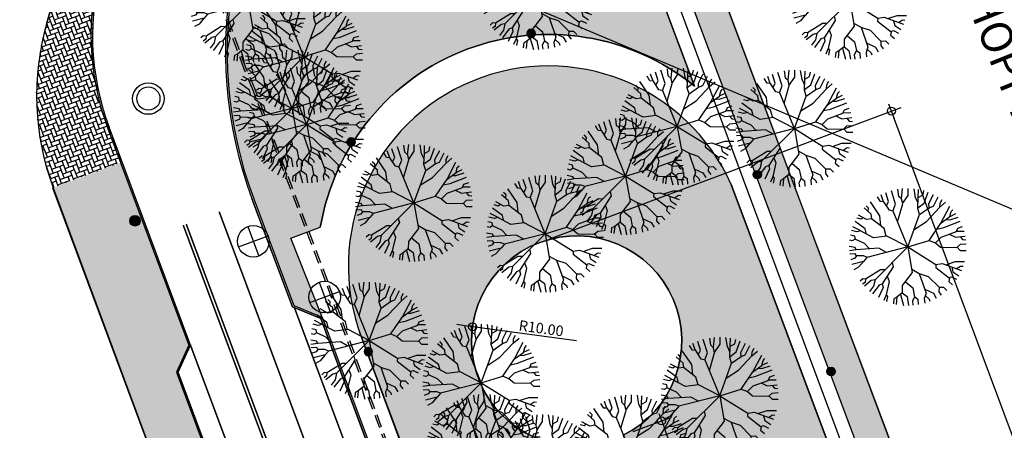
# Model space of a CAD drawing. Extents: x 173046 to 177910, y 2180190 to 2188065.
# Drawn here: x 177510 to 177604, y 2187135 to 2187174 of the extents above; entities that cross this region are included whole.
import ezdxf

# ---------------------------------------------------------------- set-up
doc = ezdxf.new("R2010")
doc.units = 0
doc.header["$LTSCALE"] = 5
doc.header["$MEASUREMENT"] = 0
doc.header["$PDSIZE"] = -1
for name, pattern in [('CONTINUO', [0]), ('FAIXA 4x6', [4, 1.6, -2.4]), ('HIDDEN', [0.375, 0.25, -0.125]), ('LIN0', [0])]:
    doc.linetypes.add(name, pattern=pattern)
doc.layers.get('0').update_dxf_attribs({"linetype": 'CONTINUOUS'})
doc.layers.get('Defpoints').update_dxf_attribs({"linetype": 'CONTINUOUS'})
for name, color, linetype in [('A-01A', 8, 'CONTINUOUS'), ('A-ALINHAMENTO', 4, 'CONTINUOUS'), ('A-FAIXA-4X6', 252, 'FAIXA 4x6'), ('A-FORMATO', 7, 'CONTINUOUS'), ('A-GRAMA', 64, 'CONTINUOUS'), ('A-HT-PISO', 8, 'CONTINUOUS'), ('A-ILUMINAÇÃO', 7, 'CONTINUOUS'), ('A-MEIO-FIO', 6, 'CONTINUOUS'), ('A-NV03-JOT-PR-POSTPUB', 30, 'CONTINUOUS'), ('A-NV03-JOT-PR-POSTVIA', 141, 'CONTINUOUS'), ('A-PAISAGISMO', 95, 'CONTINUOUS'), ('A-PAVER', 251, 'CONTINUOUS'), ('A-PROJ-1', 8, 'HIDDEN'), ('A0-COTA-500', 1, 'CONTINUOUS'), ('A0-TEXTO-2000', 7, 'CONTINUOUS')]:
    doc.layers.add(name, color=color, linetype=linetype)
doc.styles.add('RS-60-2000', font='ROMANS.SHX', dxfattribs={"height": 3})
doc.styles.add('RS-60-500', font='ROMANS.SHX', dxfattribs={"height": 0.75})
doc.styles.add('RS-80-500', font='ROMANS.SHX', dxfattribs={"height": 1})
doc.dimstyles.new('DC-RS60', dxfattribs={"dimtxt": 0.75, "dimasz": 0.75, "dimexe": 1, "dimexo": 1, "dimgap": 0.3, "dimtad": 1, "dimzin": 5, "dimdsep": 46, "dimtxsty": 'RS-60-500', "dimblk": 'DOT1', "dimblk1": 'DOT1', "dimblk2": 'DOT1', "dimsah": 1, "dimcen": 0.09, "dimclrd": 1, "dimclre": 1, "dimclrt": 2, "dimadec": 0, "dimazin": 0, "dimtfac": 0.018, "dimtix": 1, "dimtmove": 2, "dimatfit": 3, "dimldrblk": 'DOT1', "dimfxl": 0, "dimtolj": 1, "dimtzin": 12, "dimarcsym": 0})
pattern_1 = [(20.48172821936637, (177564.2697255641, 2187085.865674904), (0.2347500670286677, 0.5146769919376968), [1.2, -0.4]), (110.4817282193664, (177564.6444390936, 2187086.005638366), (0.2347500670286677, 0.5146769919376968), [1.2, -0.4])]
pattern_2 = [(148.0516463977239, (187255.83045085, 2188165.386339281), (-0.8910396674800201, -0.3676993486220718), [0, -0.76, 0, -0.85, 0, -0.8125]), (118.0516463977239, (187255.83045085, 2188165.386339281), (-1.631908318790249, 0.3332112529059945), [0, -0.4099999999999999, 0, -0.6849999999999998, 0, -0.2624999999999999]), (78.05164639772391, (187256.0463475562, 2188164.81048026), (-0.549261616094863, 1.45697960421032), [0, -0.25, 0, -0.9000000000000001, 0, -1.175]), (68.05164639772391, (187256.0463475562, 2188164.81048026), (-0.9385611579000308, 1.253347853902242), [0, -0.1250000000000001, 0, -0.5900000000000002, 0, -0.6750000000000003])]

# ---------------------------------------------------------------- blocks, each defined once
blk = doc.blocks.new('LUMICICLOVIA')
at = {"layer": 'A-NV03-JOT-PR-POSTVIA'}
blk.add_hatch(color=256, dxfattribs=at).paths.add_polyline_path([(0.2000000000000455, 0, 1), (-0.2000000000000455, 0, 1)])
blk.add_circle((0, 0), 0.2, dxfattribs=at)
blk = doc.blocks.new('POSTE-PUBLICO')
at = {"layer": 'A-NV03-JOT-PR-POSTPUB'}
h = blk.add_hatch(color=20, dxfattribs=at)
edge = h.paths.add_edge_path()
edge.add_arc((0, 0), 0.5, 0, 360)
at = {"layer": 'A-NV03-JOT-PR-POSTPUB', "color": 20}
blk.add_circle((0, 0), 0.5, dxfattribs=at)
blk = doc.blocks.new('ARBOL1')
at = {"linetype": 'Continuous'}
for p, q in [((-0.06456781291872815, 0.961671789692133), (-0.07514381291931116, 1.016839789692909)), ((0.1429861870808899, 0.9181917896936795), (0.1457321870810055, 1.009791789693423)), ((-0.5038078129193373, 0.7587757896932601), (-0.5648118129194764, 0.8426837896937798)), ((-0.3686558129195028, 0.739451789692481), (-0.4769018129192837, 0.8969377896925437)), ((-0.3010818129188984, 0.7780977896933621), (-0.3672958129192985, 0.9486177896930315)), ((-0.2672938129191671, 0.8650537896925528), (-0.308627812919628, 0.9699497896932883)), ((-0.1852378129189738, 0.7877597896937516), (-0.2672938129191671, 0.8650537896925528)), ((-0.1659298129190638, 0.850561789692307), (-0.1864438129188848, 1.001719789692885)), ((-0.1852378129189738, 0.7877597896937516), (-0.1659298129190638, 0.850561789692307)), ((-0.1369698129194212, 0.9568437896929538), (-0.1423978129189045, 1.009225789692806)), ((-0.09352781291928025, 0.9230257896930709), (-0.1369698129194212, 0.9568437896929538)), ((-0.09352781291928025, 0.9230257896930709), (-0.06456781291872815, 0.961671789692133)), ((-0.08870181291895918, 0.6186777896934075), (-0.09352781291928025, 0.9230257896930709)), ((0.1845921870806642, 0.7984377896924855), (0.1429861870808899, 0.9181917896936795)), ((0.1829081870808231, 0.7928577896933859), (0.242674187081132, 0.9909457896925744)), ((0.2636561870811356, 0.7491097896933354), (0.3264041870805094, 0.850561789692307)), ((0.3070981870812766, 0.8940377896930443), (0.3220801870809673, 0.967875789693295)), ((0.3264041870805094, 0.850561789692307), (0.3070981870812766, 0.8940377896930443)), ((0.3264041870805094, 0.850561789692307), (0.3650181870805618, 0.850561789692307)), ((0.3650181870805618, 0.850561789692307), (0.4086081870807838, 0.9342597896926748)), ((0.4181141870811125, 0.797419789693464), (0.4618341870807789, 0.9087777896935734)), ((0.4615561870812535, 0.797419789693464), (0.5276241870804306, 0.8716457896922805)), ((-0.6341318129190832, 0.6235077896932637), (-0.7320798129196255, 0.6972717896939287)), ((-0.6293038129189945, 0.6814797896937819), (-0.6987638129196121, 0.7317597896932568)), ((-0.6341318129190832, 0.6235077896932637), (-0.6293038129189945, 0.6814797896937819)), ((-0.5424218129193896, 0.7539437896927268), (-0.6060758129189772, 0.8125937896935795)), ((-0.5038078129193373, 0.7587757896932601), (-0.5424218129193896, 0.7539437896927268)), ((-0.3348698129195391, 0.5945237896927722), (-0.5038078129193373, 0.7587757896932601)), ((-0.3107358129193081, 0.7201257896928439), (-0.3686558129195028, 0.739451789692481)), ((-0.3107358129193081, 0.7201257896928439), (-0.3010818129188984, 0.7780977896933621)), ((-0.1562758129195636, 0.4061157896927909), (-0.3107358129193081, 0.7201257896928439)), ((0.003602187080826269, 0.01994578969302552), (-0.1852378129189738, 0.7877597896937516)), ((0.003602187080826269, 0.01994578969302552), (0.2104941870809789, 0.7100477896935047)), ((0.2104941870809789, 0.7100477896935047), (0.1829081870808231, 0.7928577896933859)), ((0.2084901870810363, 0.7033597896922004), (0.2636561870811356, 0.7491097896933354)), ((0.2395221870809046, 0.4544237896922425), (0.4181141870811125, 0.797419789693464)), ((0.4181141870811125, 0.797419789693464), (0.4615561870812535, 0.797419789693464)), ((0.4374201870812549, 0.6235077896932637), (0.5822261870805896, 0.7201257896928439)), ((0.5799961870805355, 0.7186377896929628), (0.6304941870810516, 0.7007997896932068)), ((0.5822261870805896, 0.7780977896933621), (0.6176621870807075, 0.8092037896937256)), ((0.5822261870805896, 0.7201257896928439), (0.5822261870805896, 0.7780977896933621)), ((0.6304941870810516, 0.7007997896932068), (0.6828201870810453, 0.7538817896935655)), ((0.6739361870811926, 0.6331697896936532), (0.7393201870807324, 0.6972337896937972)), ((-0.7161878129192765, 0.4689197896938424), (-0.8586798129192239, 0.5263697896922679)), ((-0.6244778129195829, 0.5462137896926436), (-0.8118658129189562, 0.5987457896923445)), ((-0.6196518129192619, 0.5075637896922274), (-0.7161878129192765, 0.4689197896938424)), ((-0.6196518129192619, 0.5075637896922274), (-0.6341318129190832, 0.6235077896932637)), ((-0.5086338129187489, 0.4399357896933509), (-0.6196518129192619, 0.5075637896922274)), ((-0.2401378129190626, 0.576601789693683), (-0.3348698129195391, 0.5945237896927722)), ((-0.1287258129188622, 0.5579857896924807), (-0.08870181291895918, 0.6186777896934075)), ((0.3133821870804177, 0.5962777896935734), (0.4374201870812549, 0.6235077896932637)), ((0.4422461870806664, 0.4399357896933509), (0.6594561870804618, 0.5703677896932788)), ((0.5572361870807008, 0.508985789693412), (0.644974187080873, 0.4834117896922692)), ((0.644974187080873, 0.4834117896922692), (0.8427941870811928, 0.5637837896926214)), ((0.65377618708116, 0.5669577896939302), (0.7846041870805429, 0.6444717896926306)), ((0.6594561870804618, 0.5703677896932788), (0.6739361870811926, 0.6331697896936532)), ((0.8235681870808484, 0.4640877896933091), (0.8743341870811427, 0.5117057896938206)), ((-0.8465118129190223, 0.333651789693846), (-0.9301918129187534, 0.3777537896936849)), ((-0.8272038129191124, 0.4302697896934262), (-0.8938038129192201, 0.4611497896936783)), ((-0.7810718129196239, 0.3616517896922744), (-0.8465118129190223, 0.333651789693846)), ((-0.7837618129189714, 0.3626357896925185), (-0.8272038129191124, 0.4302697896934262)), ((-0.6389578129194042, 0.3094957896925337), (-0.7837618129189714, 0.3626357896925185)), ((-0.4793738129194089, 0.3646297896927138), (-0.6389578129194042, 0.3094957896925337)), ((-0.4072718129193227, 0.1790637896926057), (-0.5086338129187489, 0.4399357896933509)), ((-0.08617181291920772, 0.3849597896939088), (-0.1562758129195636, 0.4061157896927909)), ((0.1117581870810618, 0.3807057896925983), (0.2395221870809046, 0.4544237896922425)), ((0.3505381870807405, 0.2322037896925906), (0.4422461870806664, 0.4399357896933509)), ((0.7366841870805665, 0.2998377896934983), (0.7704701870805302, 0.3819597896932976)), ((0.7704701870805302, 0.3819597896932976), (0.901800187080692, 0.4595357896929784)), ((0.8246401870808704, 0.4139577896936828), (0.8235681870808484, 0.4640877896933091)), ((-0.947873812919358, 0.16457178969236), (-0.9841218129187901, 0.1761497896938238)), ((-0.8947798129194844, 0.2370317896935887), (-0.9651498129189413, 0.267969789693467)), ((-0.8577178129191516, 0.1913817896935655), (-0.947873812919358, 0.16457178969236)), ((-0.8320298129194335, 0.1597397896936457), (-0.8947798129194844, 0.2370317896935887)), ((0.003602187080826269, 0.01994578969302552), (-0.4072718129193227, 0.1790637896926057)), ((0.003602187080826269, 0.01994578969302552), (0.3505381870807405, 0.2322037896925906)), ((0.3546881870804945, 0.2415957896925249), (0.4856881870808074, 0.2032197896939181)), ((0.4856881870808074, 0.2032197896939181), (0.7366841870805665, 0.2998377896934983)), ((0.5484361870810908, 0.2273737896927344), (0.7077221870811563, 0.1549097896937894)), ((0.7077221870811563, 0.1549097896937894), (0.9921541870806259, 0.1708237896934008)), ((0.7334461870812383, 0.2985897896930112), (0.8042581870811709, 0.2660197896936154)), ((0.8042581870811709, 0.2660197896936154), (0.9593441870809265, 0.3141497896928342)), ((0.8700001870809437, 0.2864217896937191), (0.9152761870807744, 0.2515277896933696)), ((0.9152761870807744, 0.2515277896933696), (0.973154187080393, 0.2648337896922897)), ((-0.899605812918896, 0.05346178969253401), (-0.9958138129188292, 0.05410978969362645)), ((-0.7634098129194236, 0.1454337896927029), (-0.899605812918896, 0.05346178969253401)), ((-0.4844998129194273, 0.08727578969288174), (-0.8320298129194335, 0.1597397896936457)), ((-0.482423812918757, 0.08845778969285334), (-0.6099978129188521, -0.01900221030641092)), ((0.003602187080826269, 0.01994578969302552), (-0.4989798129192486, -0.2363942103068837)), ((-0.3571638129189587, 0.1596557896924935), (-0.4844998129194273, 0.08727578969288174)), ((0.003602187080826269, 0.01994578969302552), (-0.08870181291895918, -0.352338210306101)), ((0.003602187080826269, 0.01994578969302552), (0.6546301870810503, -0.08180821030632046)), ((0.003602187080826269, 0.01994578969302552), (0.3746721870809715, -0.4392942103071107)), ((0.8766601870809545, -0.0286682103063356), (0.9104481870806858, 0.01964378969265113)), ((0.9104481870806858, 0.01964378969265113), (1.003602187080826, 0.01963978969311597)), ((-0.923739812919127, -0.03832821030786704), (-0.9943538129193321, -0.04397421030748205)), ((-0.899605812918896, -0.149438210307693), (-0.9785858129191247, -0.1679582103073187)), ((-0.8609918129188436, -0.08180821030632046), (-0.923739812919127, -0.03832821030786704)), ((-0.8609918129188436, -0.08180821030632046), (-0.899605812918896, -0.149438210307693)), ((-0.6099978129188521, -0.01900221030641092), (-0.8609918129188436, -0.08180821030632046)), ((0.4632081870811753, -0.05188821030728263), (0.6787621870806042, -0.2847042103070123)), ((0.6546301870810503, -0.08180821030632046), (0.7028981870806028, -0.03349821030619182)), ((0.6594521870809267, -0.07697821030646423), (0.7366841870805665, -0.1784262103077197)), ((0.7028981870806028, -0.03349821030619182), (0.8766601870809545, -0.0286682103063356)), ((0.7945341870807106, -0.03095021030762268), (0.8380441870811346, -0.1011322103070995)), ((0.8380441870811346, -0.1011322103070995), (0.991204187080978, -0.1370402103069353)), ((0.8791481870810394, -0.02510621030646121), (1.001276187081015, -0.04825621030735761)), ((-0.8609918129188436, -0.2750442103072999), (-0.9444878129190393, -0.2980622103071653)), ((-0.8175498129196122, -0.3136882103075038), (-0.8609918129188436, -0.2750442103072999)), ((-0.5424218129193896, -0.2074102103063922), (-0.8175498129196122, -0.3136882103075038)), ((-0.8065738129191296, -0.3094502103061529), (-0.8175498129196122, -0.3571682103077762)), ((-0.4989798129192486, -0.2363942103068837), (-0.5424218129193896, -0.2074102103063922)), ((-0.4989798129192486, -0.2363942103068837), (-0.5424218129193896, -0.3378422103063201)), ((0.2049421870804444, -0.2292342103076805), (0.2105601870805849, -0.4779402103061727)), ((0.6787621870806042, -0.2847042103070123), (0.7608201870805651, -0.3136882103075038)), ((0.6833121870811674, -0.2863142103063581), (0.7559901870807089, -0.4392942103071107)), ((0.7366841870805665, -0.1784262103077197), (0.9703881870807827, -0.2356542103073878)), ((0.7608201870805651, -0.3136882103075038), (0.8235681870808484, -0.2943662103074018)), ((0.7638681870810551, -0.3127502103064614), (0.9024561870808547, -0.4183022103073597)), ((0.8235681870808484, -0.2943662103074018), (0.9354141870806352, -0.3430002103062577)), ((-0.8175498129196122, -0.3571682103077762), (-0.899289812919239, -0.4099242103069116)), ((-0.7548018129193288, -0.4199722103070087), (-0.8671598129187323, -0.4717602103076786)), ((-0.5424218129193896, -0.3378422103063201), (-0.8122478129191286, -0.5583202103074143)), ((-0.6755378129193623, -0.4466142103077289), (-0.7548018129193288, -0.4199722103070087)), ((-0.7439358129187958, -0.5025002103078293), (-0.7403218129195075, -0.5842222103068195)), ((-0.592141812919369, -0.3784682103062948), (-0.6293038129189945, -0.5455762103077575)), ((-0.2865998129193095, -0.4586162103072127), (-0.4362318129189653, -0.6953322103066455)), ((-0.1804118129195622, -0.4199722103070087), (-0.2865998129193095, -0.4586162103072127)), ((-0.08870181291895918, -0.352338210306101), (-0.1804118129195622, -0.4199722103070087)), ((-0.1804118129195622, -0.4199722103070087), (-0.1466238129189215, -0.5552342103067929)), ((-0.08870181291895918, -0.352338210306101), (0.06093018708069664, -0.6760082103076854)), ((0.2105601870805849, -0.4779402103061727), (0.3022701870811879, -0.8016102103077571)), ((0.3746721870809715, -0.4392942103071107), (0.3891541870805604, -0.6373642103074815)), ((0.3746721870809715, -0.4392942103071107), (0.4760361870810748, -0.463448210307746)), ((0.4760361870810748, -0.463448210307746), (0.6353201870804632, -0.5697302103065738)), ((0.4860661870805352, -0.4701442103063016), (0.5001681870806287, -0.6083762103074548)), ((0.7559901870807089, -0.4392942103071107), (0.8567521870807404, -0.5017262103077371)), ((-0.7403218129195075, -0.5842222103068195), (-0.7668738129188633, -0.6175282103061761)), ((-0.6293038129189945, -0.5455762103077575), (-0.7105498129187318, -0.6800442103061357)), ((-0.1466238129189215, -0.5552342103067929), (-0.1997178129187951, -0.8257682103061086)), ((0.009400187080967015, -0.564542210307394), (-0.0307798129189969, -0.6808402103063997)), ((0.389448187080955, -0.6375202103075424), (0.3746721870809715, -0.7146582103062826)), ((0.3891541870805604, -0.6373642103074815), (0.4519021870808437, -0.6711782103078292)), ((0.4519021870808437, -0.6711782103078292), (0.5449541870810144, -0.8208522103062421)), ((0.5001681870806287, -0.6083762103074548), (0.625084187080386, -0.7634862103071498)), ((0.557348187080418, -0.5177022103065099), (0.6546301870810503, -0.5262502103063014)), ((0.6353201870804632, -0.5697302103065738), (0.6304941870810516, -0.6615162103074397)), ((0.6304941870810516, -0.6615162103074397), (0.6854861870804534, -0.711514210307854)), ((0.6353201870804632, -0.5697302103065738), (0.7503141870809422, -0.6452042103076963)), ((0.6546301870810503, -0.5262502103063014), (0.8000881870810126, -0.5847142103078511)), ((-0.5086338129187489, -0.7146582103062826), (-0.562245812919361, -0.8045662103062057)), ((-0.435521812919621, -0.6991242103061666), (-0.5086338129187489, -0.7146582103062826)), ((-0.421751812919144, -0.7726262103072656), (-0.4649898129193453, -0.863470210307554)), ((-0.4362318129189653, -0.6953322103066455), (-0.421751812919144, -0.7726262103072656)), ((-0.3063778129191697, -0.8374302103069056), (-0.3686558129195028, -0.8450902103062106)), ((-0.2721198129194882, -0.7629682103064113), (-0.3434058129189062, -0.9179202103071873)), ((-0.1747098129191791, -0.6983462103065392), (-0.2721198129194882, -0.7629682103064113)), ((-0.1934558129189163, -0.8343862103077697), (-0.2597878129192459, -0.9447462103065334)), ((-0.1997178129187951, -0.8257682103061086), (-0.1611038129187428, -0.8789082103060935)), ((-0.0307798129189969, -0.6808402103063997), (-0.08035381291957222, -0.9765262103076964)), ((0.03196818708037696, -0.83542821030764), (-0.001895812919617157, -0.9800382103070149)), ((0.06905018708111399, -0.7816642103074116), (0.03196818708037696, -0.83542821030764)), ((0.06093018708069664, -0.6760082103076854), (0.2280001870811184, -0.9545562103060945)), ((0.06093018708069664, -0.6760082103076854), (0.07541018708051794, -0.8644162103076667)), ((0.3022701870811879, -0.8016102103077571), (0.3601921870811502, -0.8402602103063543)), ((0.3022701870811879, -0.8016102103077571), (0.3233261870807773, -0.9275642103069401)), ((0.3601921870811502, -0.8402602103063543), (0.393624187080416, -0.9008602103070587)), ((0.3746721870809715, -0.7146582103062826), (0.4694521870804174, -0.8649182103066266)), ((-0.3686558129195028, -0.8450902103062106), (-0.4040038129189334, -0.8932162103077133)), ((-0.1611038129187428, -0.8789082103060935), (-0.1816458129189478, -0.9627502103060976)), ((0.07782218708124944, -0.8668262103068116), (0.06622018708075572, -0.9780942103073755)), ((0.07541018708051794, -0.8644162103076667), (0.1381581870808013, -0.927216210307364)), ((0.1381581870808013, -0.927216210307364), (0.1490461870805966, -0.9694222103074424))]:
    blk.add_line(p, q, dxfattribs=at)
blk = doc.blocks.new('AR1')
at = {"layer": 'A-PAISAGISMO', "xscale": 278.4497835851608, "yscale": 278.4497835850343, "zscale": 278.4497835851456, "rotation": 10.55142833709996}
blk.add_blockref('ARBOL1', (0.03095135057810694, -5.643662117421627), dxfattribs=at)
blk = doc.blocks.new('SIMB_12')
at = {"color": 0}
for points in [[(0, 1.5), (0, -1.5)], [(-1.5, 0), (1.5, 0)]]:
    blk.add_lwpolyline(points, dxfattribs=at)
blk.add_circle((0, 0), 1.5, dxfattribs=at)
for tag in ['COTA', 'PONTO', 'DESC']:
    blk.add_attdef(tag, (0, 0), '', height=1)
blk = doc.blocks.new('SIMB_14')
at = {"color": 0}
for radius in [1.5, 1.1]:
    blk.add_circle((0, 0), radius, dxfattribs=at)
for tag in ['COTA', 'PONTO', 'DESC']:
    blk.add_attdef(tag, (0, 0), '', height=1)
blk = doc.blocks.new('DOT1')
at = {"color": 1}
blk.add_line((0.999999999934289, 7.781864042044617e-11), (-0.9999999997521627, 1.981561581487767e-10), dxfattribs=at)
blk.add_circle((9.106315701501444e-11, 1.380158209940419e-10), 0.506217744325518, dxfattribs=at)
blk = doc.blocks.new('*D181')
at = {"layer": 'A0-COTA-500', "color": 1, "lineweight": -2}
for p, q in [((177568.5980796407, 2187134.520082047), (177572.2551113942, 2187135.891148716)), ((177573.5304241596, 2187129.640935896), (177571.5820439284, 2187134.837830062))]:
    blk.add_line(p, q, dxfattribs=at)
at = {"layer": 'Defpoints', "color": 0}
for p in [(177571.3187552623, 2187135.540097161), (177567.6617235087, 2187134.169030492), (177570.1366810729, 2187127.567602129)]:
    blk.add_point(p, dxfattribs=at)
at = {"layer": 'A0-COTA-500', "color": 1, "lineweight": -2, "xscale": 0.75, "yscale": 0.75, "zscale": 0.75}
for p, rotation in [((177571.3187552623, 2187135.540097161), 110.5516463919503), ((177573.7937128257, 2187128.938668798), 290.5516463919502)]:
    blk.add_blockref('DOT1', p, dxfattribs=dict(at, rotation=rotation))
at = {"layer": 'A0-COTA-500', "color": 3, "insert": (177573.3053189495, 2187132.520224223), "char_height": 1, "attachment_point": 5, "rotation": 290.55164639195027, "style": 'RS-80-500'}
blk.add_mtext('\\A1;7.00', dxfattribs=at)
blk = doc.blocks.new('*D182')
at = {"layer": 'A0-COTA-500', "color": 1, "lineweight": -2}
for p, q in [((177552.5810093553, 2187144.586962896), (177551.8378856934, 2187144.688290203)), ((177563.2324485081, 2187143.134604823), (177553.3241330171, 2187144.485635589))]:
    blk.add_line(p, q, dxfattribs=at)
at = {"layer": 'Defpoints', "color": 0}
for p in [(177553.3241330171, 2187144.485635589), (177563.2324485081, 2187143.134604823)]:
    blk.add_point(p, dxfattribs=at)
at = {"layer": 'A0-COTA-500', "color": 1, "lineweight": -2, "xscale": 0.75, "yscale": 0.75, "zscale": 0.75, "rotation": 352.2354196533983}
blk.add_blockref('DOT1', (177553.3241330171, 2187144.485635589), dxfattribs=at)
at = {"layer": 'A0-COTA-500', "color": 3, "insert": (177559.8572215927, 2187144.343379611), "char_height": 1, "attachment_point": 5, "rotation": 352.23541965339825, "style": 'RS-80-500'}
blk.add_mtext('\\A1;R10.00', dxfattribs=at)

msp = doc.modelspace()

# ---------------------------------------------------------------- hatches: boundary and pattern name
at = {"layer": 'A-GRAMA'}
h = msp.add_hatch(dxfattribs=at)
h.set_pattern_fill('AR-SAND', color=256, scale=0.5000000000000002, angle=110.5516463977239, style=0)
h.set_pattern_definition([(78.53337461709033, (177564.2697255641, 2187085.865674904), (-0.6562372943891661, 0.7060503618388618), [0, -0.7600000000000003, 0, -0.8500000000000003, 0, -0.8125000000000003]), (48.53337461709027, (177564.2697255641, 2187085.865674904), (-0.2588719351657258, 1.645338816530977), [0, -0.4100000000000001, 0, -0.6850000000000004, 0, -0.2625000000000001]), (8.533374617090255, (177563.8058142747, 2187085.461928305), (1.172683530741649, 1.024349172268568), [0, -0.2500000000000001, 0, -0.9000000000000005, 0, -1.175]), (358.5333746170903, (177563.8058142747, 2187085.461928305), (0.8457053215521857, 1.317786173511589), [0, -0.1250000000000001, 0, -0.5900000000000002, 0, -0.6750000000000004])])
edge = h.paths.add_edge_path()
edge.add_arc((177560.8234081644, 2187237.813657736), 9.150344833845269, 156.2127558062427, 170.1376358930748)
edge.add_arc((177557.2812549767, 2187247.570520604), 9.850000000352088, 236.2457918931582, 247.6455082661351)
edge.add_line((177553.5349461853, 2187238.460763722), (177552.8768496171, 2187240.196529244))
edge.add_line((177552.8768496171, 2187240.196529244), (177603.2226374293, 2187328.3711685))
edge.add_line((177603.2226374293, 2187328.3711685), (177602.0303088352, 2187329.052012488))
edge.add_arc((692358.5850752846, 1893392.542330061), 592767.2244644704, 150.2727502933845, 150.2818514637943)
edge.add_arc((177592.5416748183, 2187225.301575706), 43.20432939899239, 149.4196722694184, 155.6128540499082)
edge.add_line((177553.1921948528, 2187243.140648139), (177552.529505407, 2187241.678885754))
edge.add_line((177552.529505407, 2187241.678885754), (177552.4503898202, 2187241.504372354))
h = msp.add_hatch(dxfattribs=at)
h.set_pattern_fill('AR-SAND', color=256, scale=0.5000000000000002, angle=110.5516463977239, style=0)
h.set_pattern_definition(pattern_2)
h.paths.add_polyline_path([(177615.1036364855, 2187066.023694591), (177618.002963425, 2187067.110688306), (177562.2428567084, 2187215.687978754), (177559.3931838061, 2187214.619600955)])
h = msp.add_hatch(dxfattribs=at)
h.set_pattern_fill('AR-SAND', color=256, scale=0.7500000000000004, angle=0.6441455997533811, style=0)
h.set_pattern_definition([(106.0534853443606, (177424.6618734292, 2187435.021675504), (-1.362331157539902, 0.4844083424095729), [0, -1.140000000000001, 0, -1.275, 0, -1.21875]), (76.05348534436057, (177424.6618734292, 2187435.021675504), (-1.484738054102355, 2.009328379260182), [0, -0.6149999999999999, 0, -1.0275, 0, -0.3937500000000001]), (36.05348534436053, (177424.3245774234, 2187434.163050059), (0.8500232555265828, 2.175439201072739), [0, -0.3750000000000001, 0, -1.350000000000001, 0, -1.762500000000001]), (26.05348534436054, (177424.3245774234, 2187434.163050059), (0.2116747353838372, 2.339165248309786), [0, -0.1875000000000001, 0, -0.8850000000000002, 0, -1.0125])])
edge = h.paths.add_edge_path()
edge.add_line((177567.6617235093, 2187134.169030491), (177570.1366810716, 2187127.567602127))
edge.add_line((177570.1366810716, 2187127.567602127), (177578.0957081936, 2187130.551540341))
edge.add_line((177578.0957081936, 2187130.551540341), (177584.7442395572, 2187112.817982321))
edge.add_line((177584.7442395572, 2187112.817982321), (177593.6375972419, 2187116.158374872))
edge.add_line((177593.6375972419, 2187116.158374872), (177577.9391996537, 2187158.030546213))
edge.add_arc((177560.5575533039, 2187150.240048272), 19.0476635834658, 24.1420434843958, 200.556077196631)
edge.add_line((177542.7226738589, 2187143.551957127), (177558.0346855205, 2187102.785731453))
edge.add_line((177558.0346855205, 2187102.785731453), (177566.9682991116, 2187106.141244337))
edge.add_line((177566.9682991116, 2187106.141244337), (177560.3049416852, 2187123.881560802))
edge.add_line((177560.3049416852, 2187123.881560802), (177568.2639688074, 2187126.865499017))
edge.add_line((177568.2639688074, 2187126.865499017), (177565.7890112446, 2187133.466927382))
edge.add_arc((177563.2324485121, 2187143.134604818), 10.00000000085172, -63.70918315114852, 284.8124758923565, ccw=False)
h = msp.add_hatch(dxfattribs=at)
h.set_pattern_fill('AR-SAND', color=256, scale=0.5000000000000002, angle=110.5516463977239, style=0)
h.set_pattern_definition(pattern_2)
h.paths.add_polyline_path([(177557.9713697536, 2187102.72778373), (177566.974918878, 2187106.09080057), (177560.3049416876, 2187123.881560802), (177561.7094758855, 2187124.408138135), (177568.263968809, 2187126.865499019), (177565.7890112449, 2187133.466927383, -19.94987437104748), (177567.6617235087, 2187134.169030492), (177570.1366810729, 2187127.567602129), (177578.0957081943, 2187130.551540345), (177584.773824781, 2187112.739069987), (177593.6732777325, 2187116.063204695), (177577.9391996471, 2187158.030546217, 0.967928686824247), (177542.7053765356, 2187143.598265922)])
at = {"layer": 'A-PAVER'}
h = msp.add_hatch(dxfattribs=at)
h.set_pattern_fill('AR-HBONE', color=256, scale=0.1, angle=45, style=0)
h.set_pattern_definition(pattern_1)
edge = h.paths.add_edge_path()
edge.add_arc((177565.6606194919, 2187195.609944886), 19.8500010927547, 115.4506512082755, 137.2400593254978)
edge.add_line((177551.0866548358, 2187209.086669176), (177540.553241353, 2187197.696896049))
edge.add_arc((177569.8468328745, 2187170.64039831), 39.87691781078083, 137.273443729177, 200.5151420395373)
edge.add_line((177532.4989249715, 2187156.665336616), (177536.3103052915, 2187146.499281839))
edge.add_line((177536.3103052915, 2187146.499281839), (177539.0082955462, 2187145.396524006))
edge.add_line((177539.0082955462, 2187145.396524006), (177536.045504672, 2187152.908099104))
edge.add_line((177536.045504672, 2187152.908099104), (177538.8386801745, 2187153.950277928))
edge.add_arc((177560.5632153869, 2187150.254222348), 22.03670249943217, 50.98737333436458, 170.3445607735444, ccw=False)
edge.add_line((177574.4351354005, 2187167.376900064), (177557.1378501302, 2187213.513767755))
edge.add_line((177557.1378501302, 2187213.513767755), (177557.1304082233, 2187213.533617476))
h = msp.add_hatch(dxfattribs=at)
h.set_pattern_fill('AR-HBONE', color=256, scale=0.1, angle=45, style=0)
h.set_pattern_definition(pattern_1)
h.paths.add_polyline_path([(177518.1425341021, 2187179.17027706), (177514.7805940595, 2187180.143600824), (177512.8270333108, 2187173.395841909, 0.1611951123274682), (177513.4212951656, 2187157.695812905), (177519.9821464819, 2187160.136165843), (177518.7367959569, 2187163.470248056, -0.1611951123275691)])
h = msp.add_hatch(dxfattribs=at)
h.set_pattern_fill('AR-HBONE', color=256, scale=0.1, angle=45, style=0)
h.set_pattern_definition(pattern_1)
h.paths.add_polyline_path([(177614.0262381579, 2186888.475577189), (177618.640334102, 2186890.200303622), (177619.8039517686, 2186892.890689413), (177603.5331988372, 2186936.451290013), (177600.9610877588, 2186937.622797153), (177570.781061274, 2187018.420318666), (177571.9539570989, 2187020.995991341), (177555.503267908, 2187065.038169928), (177552.9307364164, 2187066.209635338), (177525.3058573825, 2187140.16762225), (177526.4787532074, 2187142.743294924), (177519.9821451279, 2187160.136165339), (177513.4212951656, 2187157.695812905)])

# ---------------------------------------------------------------- linework, layer by layer
at = {"layer": 'A-01A'}
msp.add_lwpolyline([(177550.6537873744, 2187238.61406115), (177550.788832518, 2187236.229528099), (177551.4209574738, 2187233.369566765), (177553.8967403945, 2187225.451114313), (177559.8386261111, 2187210.334065944), (177580.8807185389, 2187153.646456497), (177615.7934764141, 2187060.013253412), (177616.3786608583, 2187057.44875368), (177616.4236814953, 2187053.264569103), (177616.9638536863, 2187049.800246155), (177620.6550177488, 2187040.082147271), (177647.5935225347, 2186968.399290954)], dxfattribs=at)
at = {"layer": 'A-ALINHAMENTO'}
for p, q in [((177518.5184590257, 2187193.054492686), (177512.8270333209, 2187173.39584192)), ((177513.4212951717, 2187157.695812917), (177536.8116210831, 2187094.814235325))]:
    msp.add_line(p, q, dxfattribs=at)
at = {"layer": 'A-ALINHAMENTO', "color": 4, "linetype": 'LIN0'}
msp.add_line((177513.3592114944, 2187157.709194623), (177542.3172661035, 2187079.857386247), dxfattribs=at)
at = {"layer": 'A-ALINHAMENTO'}
msp.add_arc((177536.8408907672, 2187166.443529314), 25.00000000045248, 163.8536076646499, 200.4817282044124, dxfattribs=at)
at = {"layer": 'A-FAIXA-4X6', "ltscale": 0.5, "const_width": 0.15}
msp.add_lwpolyline([(177790.8338669424, 2186455.010682315), (177529.21298547, 2187155.428363923)], dxfattribs=at)
at = {"layer": 'A-FAIXA-4X6', "linetype": 'Continuous', "ltscale": 0.5, "const_width": 0.15}
for points in [[(177787.6886535895, 2186453.857195535), (177526.0747596606, 2187154.256169925)], [(177787.4069926922, 2186453.753898212), (177525.7937245135, 2187154.151197327)], [(177553.2645442348, 2187101.037597994), (177536.3719145248, 2187146.312054093)], [(177555.503267908, 2187065.038169928), (177526.4787532074, 2187142.743294924)]]:
    msp.add_lwpolyline(points, dxfattribs=at)
at = {"layer": 'A-FORMATO'}
msp.add_lwpolyline([(177181.157874706, 2187333.872154254), (177637.6391540302, 2187141.8035579), (177736.7986290807, 2187377.471672769), (177280.3173497565, 2187569.540269123)], close=True, dxfattribs=at)
at = {"layer": 'A-HT-PISO', "color": 2}
for p, q in [((177618.002963425, 2187067.110688306), (177562.2925107456, 2187215.706594671)), ((177559.3931838061, 2187214.619600955), (177615.1036364855, 2187066.023694591)), ((177557.0775588552, 2187213.674581988), (177574.4351353921, 2187167.376900068)), ((177577.9391996471, 2187158.030546217), (177612.7627461557, 2187065.146065704)), ((177557.9713697536, 2187102.72778373), (177542.5523867616, 2187144.007853805))]:
    msp.add_line(p, q, dxfattribs=at)
at = {"layer": 'A-HT-PISO'}
for p, q in [((177512.8270333208, 2187173.39584192), (177518.5184590257, 2187193.054492686)), ((177518.5962783911, 2187163.417761769), (177526.3165138565, 2187142.748962703)), ((177536.8116210831, 2187094.814235325), (177513.4212951717, 2187157.695812917)), ((177526.3165138565, 2187142.748962703), (177525.1436180316, 2187140.173290028)), ((177525.1436180316, 2187140.173290028), (177541.4371352565, 2187096.551895955))]:
    msp.add_line(p, q, dxfattribs=at)
for points in [[(177557.1304082233, 2187213.533617476, 0.09536173007643999), (177551.0866548358, 2187209.086669176), (177540.553241353, 2187197.696896049, 0.2831679992582903), (177532.4989249715, 2187156.665336616), (177536.3103052915, 2187146.499281839), (177539.0082955462, 2187145.396524006), (177536.045504672, 2187152.908099104), (177538.8386801745, 2187153.950277928, -0.5736165736744464), (177574.4351354005, 2187167.376900064), (177557.1378501302, 2187213.513767755)], [(177567.6617235093, 2187134.169030491), (177570.1366810716, 2187127.567602127), (177578.0957081936, 2187130.551540341), (177584.7442395572, 2187112.817982321), (177593.6375972419, 2187116.158374872), (177577.9391996537, 2187158.030546213, 0.9691861618481887), (177542.7226738589, 2187143.551957127), (177558.0346855205, 2187102.785731453), (177566.9682991116, 2187106.141244337), (177560.3049416852, 2187123.881560802), (177568.2639688074, 2187126.865499017), (177565.7890112446, 2187133.466927382, -19.9498743672563)]]:
    msp.add_lwpolyline(points, format="xyb", close=True, dxfattribs=at)
msp.add_lwpolyline([(177539.0082955462, 2187145.396524006), (177539.0082955462, 2187145.396524006), (177554.6239305959, 2187103.544490451), (177553.3747372571, 2187100.920090129)], dxfattribs=at)
for centre, radius, start, end in [((177542.1563915578, 2187172.217964465), 25.14999999856684, 163.8536076632079, 200.4817282068343), ((177536.8408907665, 2187166.443529314), 24.99999999994139, 163.8536076642418, 200.4817282049958)]:
    msp.add_arc(centre, radius, start, end, dxfattribs=at)
at = {"layer": 'A-HT-PISO', "color": 2}
for centre, radius, start, end in [((177560.5632153832, 2187150.254222346), 22.03670250018062, 50.98737335842056, 170.3445607712481), ((177560.5575532967, 2187150.240048279), 19.04766358318795, 24.14204347207111, 200.5560772212072), ((177563.2324485081, 2187143.134604817), 9.999999999999549, 296.2908168702905, 284.8124759286393)]:
    msp.add_arc(centre, radius, start, end, dxfattribs=at)
at = {"layer": 'A-MEIO-FIO', "linetype": 'CONTINUO'}
for p, q in [((177526.4787532074, 2187142.743294924), (177518.7367959569, 2187163.470248056)), ((177536.1928667125, 2187146.385236846), (177532.3615658179, 2187156.604425555)), ((177538.9185117253, 2187145.271175599), (177536.1928667125, 2187146.385236846)), ((177554.4612009702, 2187103.551625409), (177538.8907266199, 2187145.28253229)), ((177525.3058573825, 2187140.16762225), (177526.4787532074, 2187142.743294924)), ((177552.9307364164, 2187066.209635338), (177525.3058573825, 2187140.16762225))]:
    msp.add_line(p, q, dxfattribs=at)
at = {"layer": 'A-MEIO-FIO'}
msp.add_lwpolyline([(177598.8862323689, 2187118.129790203), (177562.2428567287, 2187215.687978754), (177558.63958779, 2187214.337068434, 0.1169656248429655), (177550.9772635085, 2187209.18930789), (177540.4491003555, 2187197.805211941, 0.2832881825551268), (177532.361565824, 2187156.604425563), (177536.192866716, 2187146.385236853), (177538.8907266232, 2187145.282532296), (177554.4612009632, 2187103.551625412), (177553.239297742, 2187100.984558243)], format="xyb", dxfattribs=at)
at = {"layer": 'A-MEIO-FIO', "linetype": 'CONTINUO', "flags": 128}
msp.add_lwpolyline([(177663.7167766369, 2186769.608987446), (177618.600478355, 2186890.306928207), (177619.8039517686, 2186892.890689413), (177603.5331988372, 2186936.451290013), (177600.9610877588, 2186937.622797153), (177570.781061274, 2187018.420318666), (177571.9539570989, 2187020.995991341), (177555.503267908, 2187065.038169928), (177552.9307364164, 2187066.209635338), (177525.3058573825, 2187140.16762225), (177526.4787532074, 2187142.743294924)], dxfattribs=at)
at = {"layer": 'A-MEIO-FIO', "linetype": 'CONTINUO'}
for centre, radius, start, end in [((177569.8158110955, 2187170.646487751), 40.00000000000001, 137.2369403750944, 200.5516464107903), ((177542.1563915497, 2187172.21796446), 25.00000000000001, 163.8536076742186, 200.4817282224731)]:
    msp.add_arc(centre, radius, start, end, dxfattribs=at)
at = {"layer": 'A-PROJ-1'}
for points in [[(177554.9666381943, 2187106.995200456), (177545.1388780329, 2187133.10305374), (177539.3540692647, 2187148.757082573), (177532.4614905764, 2187166.961099136), (177531.5933137395, 2187168.974762641), (177526.6558208708, 2187182.56340698), (177520.0473289207, 2187201.093890237)], [(177555.153816041, 2187107.065659837), (177545.3262682658, 2187133.172946626), (177539.541392681, 2187148.827156527), (177532.6469343419, 2187167.036138237), (177531.7792904157, 2187169.048568322), (177526.8439994447, 2187182.631148707), (177520.2357079431, 2187201.161071672)]]:
    msp.add_lwpolyline(points, dxfattribs=at)
at = {"layer": 'A0-COTA-500', "color": 1}
for p, q in [((177560.6701457705, 2187152.85235171), (177594.1211432213, 2187165.347009782)), ((177623.5735161221, 2187083.638523862), (177593.4467908897, 2187164.294513258))]:
    msp.add_line(p, q, dxfattribs=at)

# ---------------------------------------------------------------- block references
at = {"layer": 'A-ILUMINAÇÃO', "yscale": 1.999999999982017, "zscale": 2.000000000000001}
for p, xscale, rotation in [((177558.9046479795, 2187172.378844874), -2.000000000263165, 110.5516463969072), ((177541.7751717778, 2187162.055035255), -2.000000000263165, 110.5516463969072), ((177580.4205433968, 2187158.960832838), 2.000000000263165, 110.5516463969073), ((177543.4062659384, 2187142.121657924), -2.000000000263165, 110.5516463969072), ((177587.4415744947, 2187140.233710199), 2.000000000263165, 110.5516463969073)]:
    msp.add_blockref('LUMICICLOVIA', p, dxfattribs=dict(at, xscale=xscale, rotation=rotation))
at = {"layer": 'A-ILUMINAÇÃO', "rotation": 110.5516463919503}
msp.add_blockref('POSTE-PUBLICO', (177521.2076753116, 2187154.568839774), dxfattribs=at)
at = {"layer": 'A-PAISAGISMO', "xscale": 0.01999999996023585, "yscale": 0.01999999991774458, "zscale": 0.02000000000000001, "rotation": 110.5516464613825}
for p in [(177559.5246840548, 2187176.418261729), (177531.9935520291, 2187175.19728784), (177589.2175230661, 2187175.49063457), (177537.2831260372, 2187170.184515791), (177536.1463138369, 2187165.253546146), (177537.5543003663, 2187163.730801656), (177572.8110052735, 2187163.538542626), (177583.9528638556, 2187163.328432163), (177567.8946894144, 2187158.812634208), (177547.743819835, 2187156.261172198), (177560.2360089432, 2187153.337522214), (177594.7443323319, 2187152.074345334), (177543.4993269973, 2187143.170986325), (177554.1550104537, 2187139.164764091), (177576.8472602528, 2187137.927947901), (177554.4062362197, 2187132.493408407), (177568.4190811254, 2187132.432277811), (177559.9654988559, 2187130.562863877)]:
    msp.add_blockref('AR1', p, dxfattribs=at)
at = {"layer": 'A-PAISAGISMO', "color": 12, "rotation": 20.48172820894815}
for name, p in [('SIMB_14', (177522.4805644053, 2187166.188649117)), ('SIMB_14', (177522.4805644053, 2187166.188649117)), ('SIMB_12', (177532.4702292107, 2187152.62094706)), ('SIMB_12', (177532.4702292107, 2187152.62094706)), ('SIMB_12', (177539.2440885069, 2187147.308701192))]:
    msp.add_blockref(name, p, dxfattribs=at)
at = {"layer": 'A0-COTA-500', "color": 1, "xscale": 0.75, "yscale": 0.75, "zscale": 0.75, "rotation": 110.4817282194788}
msp.add_blockref('DOT1', (177593.1843593977, 2187164.997101126), dxfattribs=at)

# ---------------------------------------------------------------- texts
at = {"layer": 'A0-TEXTO-2000', "color": 2, "style": 'RS-60-2000'}
msp.add_text('PARK JÓCKEI SHOPPING', height=3, rotation=291.732874478484, dxfattribs=at).set_placement((177589.547678886, 2187202.300631953))

# ---------------------------------------------------------------- dimensions: what is measured, and where the dimension line sits
at = {"layer": 'A0-COTA-500'}
dim = msp.add_radius_dim(center=(177563.2324485081, 2187143.134604823), mpoint=(177553.3241330171, 2187144.485635589), dimstyle='DC-RS60', override={"dimtxt": 1, "dimtxsty": 'RS-80-500', "dimse1": 1, "dimclrt": 3}, dxfattribs=at)
dim.commit()
dim.dimension.update_dxf_attribs({"geometry": '*D182', "text_midpoint": (177559.8572215927, 2187144.343379611), "dimtype": 164})
dim = msp.add_linear_dim(base=(177571.3187552623, 2187135.540097161), p1=(177570.1366810729, 2187127.567602129), p2=(177567.6617235087, 2187134.169030492), angle=110.5516463919503, text='7.00', dimstyle='DC-RS60', override={"dimtxt": 1, "dimtxsty": 'RS-80-500', "dimse1": 1, "dimclrt": 3}, dxfattribs=at)
dim.commit()
dim.dimension.update_dxf_attribs({"geometry": '*D181', "text_midpoint": (177573.3053189495, 2187132.520224223)})

doc.saveas('drawing.dxf')
